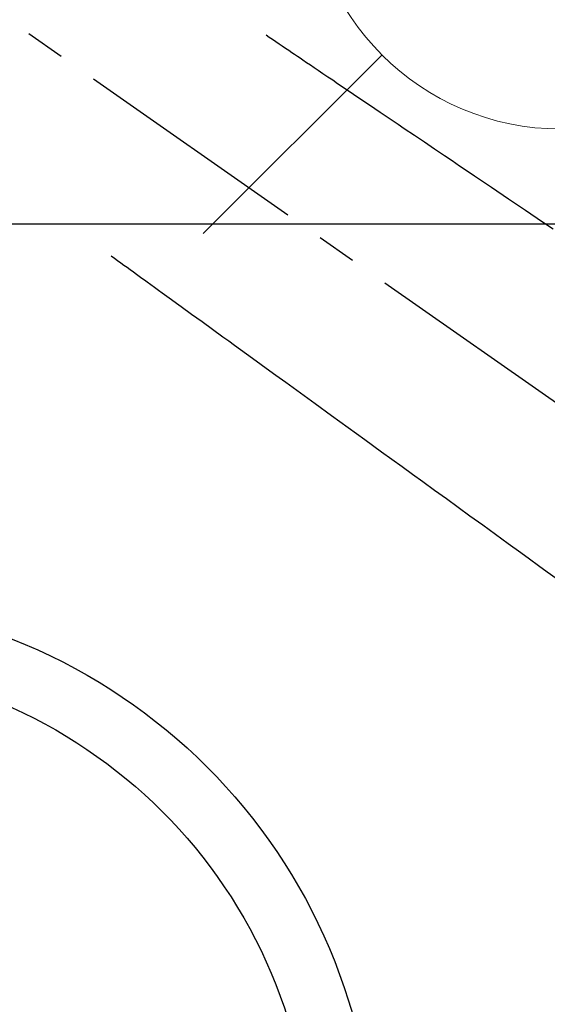
# Model space of a CAD drawing. Extents: x 28111 to 54233, y -21830 to -13430.
# Drawn here: x 45149 to 45232, y -15279 to -15123 of the extents above; entities that cross this region are included whole.
import ezdxf

# ---------------------------------------------------------------- set-up
doc = ezdxf.new("R2010")
doc.units = 0
doc.header["$LTSCALE"] = 50
doc.header["$MEASUREMENT"] = 0
doc.linetypes.add('CENTER2', pattern=[1.125, 0.75, -0.125, 0.125, -0.125])
doc.linetypes.add('HIDDEN', pattern=[0.375, 0.25, -0.125])
doc.layers.get('0').update_dxf_attribs({"linetype": 'CONTINUOUS'})
for name, color, linetype in [('126-甲板', 2, 'CONTINUOUS'), ('150-機器', 8, 'CONTINUOUS'), ('160-文字', 254, 'CONTINUOUS')]:
    doc.layers.add(name, color=color, linetype=linetype)
doc.styles.add('KH001', font='txt')
doc.dimstyles.new('KH1xx030', dxfattribs={"dimscale": 30, "dimtxt": 2, "dimasz": 0.6, "dimexe": 0.3, "dimexo": 1.2, "dimgap": 0.5, "dimtad": 3, "dimdec": 1, "dimdsep": 46, "dimlunit": 6, "dimtxsty": 'KH001', "dimblk": 'DOT', "dimcen": 1, "dimdle": 1, "dimclrd": 256, "dimclre": 256, "dimclrt": 256, "dimadec": 0, "dimazin": 0, "dimtfac": 1, "dimtdec": 1, "dimtix": 1, "dimtmove": 2, "dimatfit": 3, "dimldrblk": 'CLOSEDBLANK', "dimfxl": 1, "dimtolj": 1, "dimtzin": 0, "dimlwd": -1, "dimlwe": -1, "dimarcsym": 0})

# ---------------------------------------------------------------- blocks, each defined once
blk = doc.blocks.new('_ClosedBlank')
at = {"color": 0, "linetype": 'ByBlock', "lineweight": -2}
for p, q in [((-1, 0.1667), (0, 0)), ((-1, 0.1667), (-1, -0.1667)), ((0, 0), (-1, -0.1667))]:
    blk.add_line(p, q, dxfattribs=at)
blk = doc.blocks.new('_Dot')
at = {"color": 0, "linetype": 'ByBlock', "lineweight": -2}
blk.add_line((-0.5, 0), (-1, 0), dxfattribs=at)
at = {"color": 0, "linetype": 'ByBlock', "const_width": 0.5}
blk.add_lwpolyline([(-0.25, 0, 1), (0.25, 0, 1)], format="xyb", close=True, dxfattribs=at)

msp = doc.modelspace()

# ---------------------------------------------------------------- linework, layer by layer
at = {"layer": '126-甲板', "linetype": 'Continuous'}
msp.add_lwpolyline([(44774.28, -15155.06), (45454.28, -15155.06, -0.414214), (45464.28, -15165.06), (45464.28, -15580.06, -0.414214), (45454.28, -15590.06), (44774.28, -15590.06, -0.414214), (44764.28, -15580.06), (44764.28, -15165.06, -0.414214)], format="xyb", close=True, dxfattribs=at)
at = {"layer": '150-機器', "color": 13, "linetype": 'CENTER2'}
msp.add_line((45114.28, -15099.87), (45358.29, -15270.73), dxfattribs=at)
at = {"layer": '150-機器', "color": 13, "linetype": 'HIDDEN'}
for points in [[(45187.64, -15125.17), (45188.15, -15125.52), (45188.66, -15125.86), (45189.18, -15126.21), (45189.69, -15126.55), (45190.2, -15126.9), (45190.71, -15127.25), (45191.22, -15127.59), (45191.73, -15127.94), (45192.16, -15128.23), (45192.59, -15128.52), (45193.02, -15128.81), (45193.45, -15129.1), (45194.06, -15129.51), (45194.66, -15129.92), (45195.27, -15130.33), (45195.87, -15130.74), (45196.65, -15131.26), (45197.42, -15131.78), (45198.19, -15132.3), (45198.96, -15132.83), (45200.65, -15133.97), (45202.34, -15135.11), (45204.02, -15136.25), (45205.71, -15137.39), (45206.66, -15138.03), (45207.62, -15138.67), (45208.57, -15139.32), (45209.52, -15139.96), (45211.11, -15141.04), (45212.7, -15142.11), (45214.29, -15143.19), (45215.88, -15144.26), (45217.07, -15145.07), (45218.26, -15145.87), (45219.45, -15146.67), (45220.63, -15147.47), (45223.33, -15149.29), (45226.02, -15151.11), (45228.71, -15152.93), (45231.4, -15154.76), (45233.08, -15155.89)], [(45163.15, -15160.15), (45163.65, -15160.51), (45164.15, -15160.88), (45164.65, -15161.24), (45165.15, -15161.6), (45165.65, -15161.96), (45166.15, -15162.33), (45166.64, -15162.69), (45167.14, -15163.05), (45167.57, -15163.35), (45167.99, -15163.66), (45168.41, -15163.97), (45168.83, -15164.27), (45169.42, -15164.7), (45170.01, -15165.13), (45170.6, -15165.56), (45171.19, -15165.98), (45171.95, -15166.53), (45172.7, -15167.08), (45173.46, -15167.63), (45174.21, -15168.17), (45175.86, -15169.37), (45177.51, -15170.56), (45179.16, -15171.76), (45180.81, -15172.95), (45181.74, -15173.63), (45182.67, -15174.3), (45183.6, -15174.98), (45184.53, -15175.65), (45186.08, -15176.78), (45187.64, -15177.91), (45189.19, -15179.03), (45190.75, -15180.16), (45191.91, -15181), (45193.07, -15181.84), (45194.23, -15182.68), (45195.39, -15183.53), (45198.02, -15185.43), (45200.65, -15187.34), (45203.28, -15189.25), (45205.91, -15191.16), (45207.55, -15192.34), (45209.18, -15193.53), (45210.82, -15194.71), (45212.45, -15195.9), (45214.31, -15197.25), (45216.18, -15198.6), (45218.04, -15199.95), (45219.9, -15201.3), (45221.92, -15202.76), (45223.93, -15204.22), (45225.95, -15205.68), (45227.96, -15207.14), (45229.35, -15208.15), (45230.75, -15209.16), (45232.14, -15210.17), (45233.53, -15211.18)]]:
    msp.add_lwpolyline(points, dxfattribs=at)
at = {"layer": '150-機器', "color": 13}
for radius in [90.5, 80.5]:
    msp.add_circle((45114.28, -15305.06), radius, dxfattribs=at)
at = {"layer": '160-文字', "color": 4, "linetype": 'Continuous', "lineweight": 20}
msp.add_line((45177.71, -15156.63), (45206, -15128.34), dxfattribs=at)
msp.add_circle((45234.28, -15100.06), 40, dxfattribs=at)

# ---------------------------------------------------------------- leaders
at = {"layer": '160-文字', "annotation_type": 0, "has_hookline": 1, "hookline_direction": 0}
for points, text_width in [([(44284.18, -15072.44), (44695.16, -16955.57), (44713.16, -16955.57)], 1240.2), ([(44560.23, -15079.2), (44959.51, -16701.9), (44977.51, -16701.9)], 1630.05), ([(44994.28, -15092.68), (46006.62, -16468.29), (46024.62, -16468.29)], 1398.58)]:
    msp.add_leader(points, dimstyle='KH1xx030', override={"dimgap": 0.5, "dimtad": 1}, dxfattribs=dict(at, text_width=text_width))

doc.saveas('drawing.dxf')
